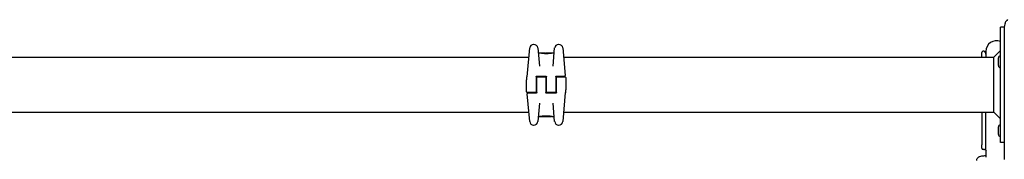
# Model space of a CAD drawing. Units: millimetres. Extents: x 1832 to 10636, y 5445 to 13261.
# Drawn here: x 5364 to 6112, y 10154 to 10261 of the extents above; entities that cross this region are included whole.
import ezdxf

# ---------------------------------------------------------------- set-up
doc = ezdxf.new("R2010")
doc.units = ezdxf.units.MM
doc.header["$LTSCALE"] = 60
doc.layers.add('SW_Toestellen', color=2, linetype='Continuous')

msp = doc.modelspace()

# ---------------------------------------------------------------- linework, layer by layer
at = {"layer": 'SW_Toestellen'}
for p, q in [((6108.94, 10166.98), (6108.94, 10254.98)), ((6111.94, 10254.98), (6108.94, 10254.98)), ((6111.94, 10254.98), (6111.94, 10217.04)), ((5754.54, 10241.74), (5754.38, 10241.74)), ((5773.5, 10241.74), (5773.34, 10241.74)), ((5749.46, 10216.97), (5751.39, 10239)), ((5757.53, 10239), (5758.74, 10225.14)), ((5758.84, 10235.17), (5758.32, 10235.17)), ((5760.03, 10234.96), (5760.03, 10235.06)), ((5762.56, 10235.17), (5761.13, 10235.17)), ((5761.54, 10234.76), (5761.54, 10235.04)), ((5764.1, 10235.17), (5763.36, 10235.17)), ((5764.09, 10234.66), (5764.09, 10234.96)), ((5764.98, 10235.16), (5765.03, 10235.16)), ((5765.03, 10235.16), (5765.08, 10235.16)), ((5768.41, 10235.17), (5766.1, 10235.17)), ((5768.52, 10235.08), (5768.52, 10235.04)), ((5769.13, 10225.14), (5770.35, 10239)), ((5769.55, 10235.17), (5769.21, 10235.17)), ((5776.49, 10239), (5778.32, 10218.02)), ((6094.94, 10231.98), (6094.94, 10235.48)), ((6096.49, 10236.48), (6095.94, 10236.48)), ((6097.94, 10236.48), (6097.94, 10231.98)), ((6103.94, 10231.98), (6108.94, 10236.98)), ((4977.1, 10231.98), (5750.77, 10231.98)), ((5777.1, 10231.98), (6103.94, 10231.98)), ((6103.94, 10189.98), (6103.94, 10231.98)), ((6107.44, 10225.58), (6107.44, 10231.38)), ((5748.94, 10216.57), (5748.94, 10216.19)), ((5748.94, 10216.19), (5748.94, 10214.82)), ((5748.94, 10205.48), (5748.94, 10214.82)), ((5756.19, 10216.98), (5756.19, 10210.98)), ((5756.69, 10213.48), (5756.19, 10213.48)), ((5756.69, 10211.1), (5756.19, 10211.1)), ((5756.69, 10211.07), (5756.19, 10211.07)), ((5756.19, 10210.98), (5756.19, 10205.48)), ((5756.69, 10217.48), (5763.69, 10217.48)), ((5756.69, 10210.98), (5756.69, 10216.48)), ((5756.69, 10204.98), (5756.69, 10210.98)), ((5757.19, 10216.98), (5763.19, 10216.98)), ((5763.69, 10216.48), (5763.69, 10210.98)), ((5764.19, 10213.48), (5763.69, 10213.48)), ((5764.19, 10211.1), (5763.69, 10211.1)), ((5764.19, 10211.07), (5763.69, 10211.07)), ((5763.69, 10210.98), (5763.69, 10204.98)), ((5764.19, 10210.98), (5764.19, 10216.98)), ((5764.19, 10205.48), (5764.19, 10210.98)), ((5771.19, 10216.98), (5771.19, 10210.98)), ((5771.69, 10213.48), (5771.19, 10213.48)), ((5771.69, 10211.1), (5771.19, 10211.1)), ((5771.69, 10211.07), (5771.19, 10211.07)), ((5771.19, 10210.98), (5771.19, 10205.48)), ((5771.69, 10217.48), (5775.36, 10217.48)), ((5771.69, 10210.98), (5771.69, 10216.48)), ((5771.69, 10204.98), (5771.69, 10210.98)), ((5772.19, 10216.98), (5778.44, 10216.98)), ((5775.36, 10217.48), (5777.82, 10217.48)), ((5778.94, 10216.48), (5778.94, 10207.13)), ((6111.94, 10217.04), (6111.94, 10154.05)), ((5755.69, 10204.98), (5749.44, 10204.98)), ((5751.39, 10182.95), (5749.55, 10203.93)), ((5752.51, 10204.48), (5750.05, 10204.48)), ((5756.19, 10204.48), (5752.51, 10204.48)), ((5756.69, 10208.68), (5756.19, 10208.68)), ((5764.19, 10208.68), (5763.69, 10208.68)), ((5771.19, 10204.48), (5764.19, 10204.48)), ((5770.69, 10204.98), (5764.69, 10204.98)), ((5771.69, 10208.68), (5771.19, 10208.68)), ((5778.41, 10204.98), (5776.49, 10182.95)), ((5778.94, 10205.76), (5778.94, 10207.13)), ((5778.94, 10205.38), (5778.94, 10205.76)), ((5758.74, 10196.81), (5757.53, 10182.95)), ((5770.35, 10182.95), (5769.13, 10196.81)), ((4977.1, 10189.98), (5750.77, 10189.98)), ((5777.1, 10189.98), (6103.94, 10189.98)), ((6094.94, 10189.98), (6094.94, 10165.26)), ((6097.94, 10160.98), (6097.94, 10189.98)), ((6103.94, 10189.98), (6108.94, 10184.98)), ((5758.32, 10186.78), (5758.66, 10186.78)), ((5759.36, 10186.88), (5759.36, 10186.91)), ((5759.46, 10186.78), (5761.77, 10186.78)), ((5762.85, 10186.79), (5762.8, 10186.79)), ((5762.9, 10186.79), (5762.85, 10186.79)), ((5763.77, 10186.78), (5764.52, 10186.78)), ((5763.78, 10187.29), (5763.78, 10186.99)), ((5765.31, 10186.78), (5766.75, 10186.78)), ((5766.33, 10187.19), (5766.33, 10186.91)), ((5767.85, 10186.99), (5767.85, 10186.89)), ((5769.04, 10186.78), (5769.55, 10186.78)), ((5754.38, 10180.21), (5754.54, 10180.21)), ((5773.34, 10180.21), (5773.5, 10180.21)), ((6107.44, 10173.08), (6107.44, 10178.88)), ((6111.94, 10166.98), (6108.94, 10166.98)), ((6094.94, 10162.63), (6094.94, 10165.26)), ((6096.94, 10161.63), (6095.94, 10161.63)), ((6097.94, 10160.98), (6097.94, 10155.84))]:
    msp.add_line(p, q, dxfattribs=at)
for centre, radius, start, end in [((5754.38, 10238.74), 3, 90, 175), ((5754.54, 10238.74), 3, 5, 90), ((5773.34, 10238.74), 3, 90, 175), ((5773.5, 10238.74), 3, 5, 90), ((6105.94, 10236.48), 8, 67.97569, 180), ((5758.32, 10235.68), 0.5, 185, 270), ((5769.55, 10235.68), 0.5, 270, 355), ((6095.94, 10235.48), 1, 90, 180), ((6096.49, 10235.48), 1, 6.04233, 90), ((6105.94, 10236.48), 8.5, 186.04233, 199.74992), ((6108.94, 10231.38), 1.5, 90, 180), ((6108.94, 10225.58), 1.5, 180, 270), ((5777.82, 10217.98), 0.5, 270, 5), ((5749.44, 10216.57), 0.5, 115.67295, 180), ((5749, 10217.48), 0.5, 295.67295, 355), ((5757.19, 10216.48), 0.5, 90, 180), ((5763.19, 10216.48), 0.5, 0, 90), ((5772.19, 10216.48), 0.5, 90, 180), ((5778.44, 10216.48), 0.5, 0, 90), ((5749.44, 10205.48), 0.5, 180, 270), ((5750.05, 10203.98), 0.5, 90, 185), ((5755.69, 10205.48), 0.5, 270, 0), ((5764.69, 10205.48), 0.5, 180, 270), ((5770.69, 10205.48), 0.5, 270, 0), ((5778.87, 10204.48), 0.5, 115.67295, 175), ((5778.44, 10205.38), 0.5, 295.67295, 0), ((5754.38, 10183.21), 3, 185, 270), ((5754.54, 10183.21), 3, 270, 355), ((5758.32, 10186.28), 0.5, 90, 175), ((5769.55, 10186.28), 0.5, 5, 90), ((5773.34, 10183.21), 3, 185, 270), ((5773.5, 10183.21), 3, 270, 355), ((6108.94, 10178.88), 1.5, 90, 180), ((6108.94, 10173.08), 1.5, 180, 270), ((6095.94, 10162.63), 1, 180, 270)]:
    msp.add_arc(centre, radius, start, end, dxfattribs=at)
for centre, major_axis, ratio, start_param, end_param in [((5761.39, 10235.09), (-1.34, 0.05), 0.051337, 5.684288, 5.7861), ((5761.34, 10235.12), (-1.27, 0.03), 0.039478, 5.545527, 5.58832), ((5761, 10235.15), (-0.814, 0.011), 0.03013, 5.479832, 5.54384), ((5760.91, 10235.15), (-0.691, 0.006), 0.026196, 5.428491, 5.479213), ((5760.55, 10235.17), (-0.143, 0), 0.01774, 5.254107, 5.418181), ((5762.84, 10235.15), (-0.825, 0.022), 0.017388, 0.420065, 0.506964), ((5778.99, 10221.85), (32.1, -7.71), 0.338787, 2.184793, 2.187238), ((5770.27, 10155.73), (-25.3, 76.64), 0.8271, 6.013088, 6.015688), ((5762.79, 10235.16), (-0.412, 0), 0.05343, 1.374945, 1.908304), ((5762.77, 10235.16), (-0.463, -0.001), 0.049393, 1.907858, 2.056684), ((5762.76, 10235.16), (-0.487, -0.002), 0.045888, 2.056259, 2.195818), ((5762.72, 10235.16), (-0.568, -0.003), 0.042612, 2.194508, 2.242941), ((5762.9, 10235.15), (-0.267, -0.001), 0.042499, 2.251983, 2.356838), ((5762.68, 10235.15), (-0.606, -0.011), 0.031607, 2.497567, 2.657259), ((5762.13, 10235.1), (1.2, 0.06), 0.017953, 5.928722, 6.017098), ((5758.73, 10234.28), (4.65, 0.89), 0.000125, 0.040512, 0.083513), ((5766.27, 10234.96), (-2.16, 0.21), 0.011813, 0.195179, 0.258007), ((5774.16, 10230.18), (-10.44, 4.92), 0.083115, 6.009509, 6.019714), ((5764.23, 10235.07), (0.0046, 0.0999), 0.847631, 0, 0.000178), ((5765.07, 10235.21), (1.73, 0), 0.029623, 4.358871, 4.388658), ((5764.82, 10235.19), (0.934, -0.001), 0.034531, 4.387958, 4.446066), ((5764.76, 10235.18), (0.716, 0), 0.036544, 4.445701, 4.50677), ((5764.71, 10235.17), (0.469, 0), 0.037905, 4.506172, 4.607376), ((5764.7, 10235.17), (0.367, 0), 0.03843, 4.607137, 4.834328), ((5764.64, 10235.17), (-0.702, 0), 0.06098, 1.629556, 1.859064), ((5764.7, 10235.17), (0.363, 0), 0.037066, 4.834299, 5.065108), ((5764.66, 10235.17), (0.469, 0.001), 0.034477, 5.064201, 5.154779), ((5764.63, 10235.17), (-0.739, -0.001), 0.055898, 1.858835, 2.067185), ((5764.53, 10235.18), (0.775, 0.002), 0.030872, 5.15313, 5.203007), ((5764.37, 10235.18), (1.12, 0.01), 0.026312, 5.202075, 5.242332), ((5763.21, 10235.14), (3.42, 0.06), 0.0035, 5.24069, 5.253072), ((5755.61, 10232.7), (-25.58, -1.42), 0.080376, 4.324207, 4.332948), ((5766.86, 10234.94), (3.47, -0.06), 0.062351, 2.07799, 2.110534), ((5763.18, 10235.06), (4.1, 0.1), 0.014265, 0.974883, 1.063604), ((5752.68, 10230.01), (-33.7, -2.61), 0.132579, 4.318532, 4.321923), ((5752.7, 10229.85), (-33.67, -2.67), 0.137063, 4.314882, 4.318276), ((5759.59, 10074.17), (56.19, 152.61), 0.913268, 0.343629, 0.344634), ((5763.08, 10234.96), (4.28, 0.16), 0.033652, 0.889705, 0.974577), ((5759.75, 10074.18), (55.3, 152.86), 0.913601, 0.337452, 0.338458), ((5764.41, 10235.2), (-3.35, -0.04), 0.02131, 1.9653, 2.065703), ((5763.65, 10235), (3.38, 0.13), 0.034823, 0.834327, 0.889588), ((5764.54, 10235.09), (2.06, 0.06), 0.025185, 0.741909, 0.834369), ((5764.85, 10235.11), (1.63, 0.05), 0.024309, 0.694268, 0.741896), ((5763.03, 10186.84), (-1.63, -0.05), 0.024309, 0.694268, 0.741896), ((5763.34, 10186.86), (-2.06, -0.06), 0.025185, 0.741909, 0.834369), ((5763.46, 10186.75), (3.35, 0.04), 0.02131, 1.9653, 2.065703), ((5764.22, 10186.95), (-3.38, -0.13), 0.034823, 0.834327, 0.889588), ((5764.79, 10186.99), (-4.28, -0.16), 0.033652, 0.889705, 0.974577), ((5768.13, 10347.77), (-55.3, -152.86), 0.913601, 0.337452, 0.338458), ((5768.28, 10347.78), (-56.19, -152.61), 0.913268, 0.343629, 0.344634), ((5764.69, 10186.89), (-4.1, -0.1), 0.014265, 0.974883, 1.063604), ((5775.18, 10192.1), (33.67, 2.67), 0.137063, 4.314882, 4.318276), ((5775.2, 10191.94), (33.7, 2.61), 0.132579, 4.318532, 4.321923), ((5772.27, 10189.26), (25.58, 1.42), 0.080376, 4.324207, 4.332948), ((5761.02, 10187.01), (-3.47, 0.06), 0.062351, 2.07799, 2.110534), ((5763.25, 10186.78), (0.739, 0.001), 0.055898, 1.858835, 2.067185), ((5764.66, 10186.81), (-3.42, -0.06), 0.0035, 5.24069, 5.253072), ((5763.5, 10186.77), (-1.12, -0.01), 0.026312, 5.202075, 5.242332), ((5763.34, 10186.77), (-0.775, -0.002), 0.030872, 5.15313, 5.203007), ((5763.21, 10186.78), (-0.469, -0.001), 0.034477, 5.064201, 5.154779), ((5763.24, 10186.78), (0.702, 0), 0.06098, 1.629556, 1.859064), ((5763.17, 10186.78), (-0.363, 0), 0.037066, 4.834299, 5.065108), ((5763.17, 10186.78), (-0.367, 0), 0.03843, 4.607137, 4.834328), ((5763.16, 10186.78), (-0.469, 0), 0.037905, 4.506172, 4.607376), ((5763.11, 10186.77), (-0.716, 0), 0.036544, 4.445701, 4.50677), ((5763.06, 10186.76), (-0.934, 0.001), 0.034531, 4.387958, 4.446066), ((5762.8, 10186.74), (-1.73, 0), 0.029623, 4.358871, 4.388658), ((5763.64, 10186.89), (-0.0046, -0.0999), 0.847631, 0, 0.000178), ((5753.71, 10191.77), (10.44, -4.92), 0.083115, 6.009509, 6.019714), ((5761.6, 10186.99), (2.16, -0.21), 0.011813, 0.195179, 0.258007), ((5769.15, 10187.67), (-4.65, -0.89), 0.000125, 0.040512, 0.083513), ((5765.74, 10186.85), (-1.2, -0.06), 0.017953, 5.928722, 6.017098), ((5765.2, 10186.8), (0.606, 0.011), 0.031607, 2.497567, 2.657259), ((5764.97, 10186.8), (0.267, 0.001), 0.042499, 2.251983, 2.356838), ((5765.16, 10186.79), (0.568, 0.003), 0.042612, 2.194508, 2.242941), ((5765.11, 10186.79), (0.487, 0.002), 0.045888, 2.056259, 2.195818), ((5765.1, 10186.79), (0.463, 0.001), 0.049393, 1.907858, 2.056684), ((5765.09, 10186.79), (0.412, 0), 0.05343, 1.374945, 1.908304), ((5757.6, 10266.22), (25.3, -76.64), 0.8271, 6.013088, 6.015688), ((5748.88, 10200.1), (-32.1, 7.71), 0.338787, 2.184793, 2.187238), ((5765.03, 10186.8), (0.825, -0.022), 0.017388, 0.420065, 0.506964), ((5767.32, 10186.78), (0.143, 0), 0.01774, 5.254107, 5.418181), ((5766.96, 10186.8), (0.691, -0.006), 0.026196, 5.428491, 5.479213), ((5766.88, 10186.8), (0.814, -0.011), 0.03013, 5.479832, 5.54384), ((5766.54, 10186.83), (1.27, -0.03), 0.039478, 5.545527, 5.58832), ((5766.49, 10186.86), (1.34, -0.05), 0.051337, 5.684288, 5.7861), ((6105.94, 10160.98), (-8, 0), 0.159091, 6.266064, 6.637576)]:
    msp.add_ellipse(centre, major_axis=major_axis, ratio=ratio, start_param=start_param, end_param=end_param, dxfattribs=at)
for points, knots in [([(6114.28, 10260.63), (6113.89, 10260.24), (6113.55, 10259.82), (6113.25, 10259.36), (6112.83, 10258.73), (6112.51, 10258.03), (6112.06, 10256.55), (6111.94, 10255.77), (6111.94, 10254.98)], [0.03822989, 0.03822989, 0.03822989, 0.03822989, 0.05953498, 0.05953498, 0.05953498, 0.08930247, 0.08930247, 0.11906996, 0.11906996, 0.11906996, 0.11906996]), ([(5764.03, 10234.63), (5763.89, 10234.63), (5763.76, 10234.63), (5763.49, 10234.64), (5763.36, 10234.64), (5763.09, 10234.65), (5762.96, 10234.66), (5762.7, 10234.67), (5762.57, 10234.68), (5762.31, 10234.69), (5762.19, 10234.7), (5761.94, 10234.72), (5761.82, 10234.73), (5761.58, 10234.75), (5761.46, 10234.77), (5761.23, 10234.79), (5761.12, 10234.8), (5760.9, 10234.83), (5760.79, 10234.85), (5760.59, 10234.87), (5760.49, 10234.89), (5760.3, 10234.92), (5760.21, 10234.93), (5760.03, 10234.96), (5759.95, 10234.97), (5759.79, 10235), (5759.71, 10235.01), (5759.57, 10235.04), (5759.5, 10235.05), (5759.38, 10235.07), (5759.32, 10235.08), (5759.21, 10235.1), (5759.17, 10235.11), (5759.08, 10235.13), (5759.04, 10235.14), (5758.96, 10235.15), (5758.93, 10235.16), (5758.89, 10235.17), (5758.88, 10235.17), (5758.86, 10235.17), (5758.86, 10235.17), (5758.86, 10235.17), (5758.86, 10235.17), (5758.85, 10235.17), (5758.85, 10235.17), (5758.84, 10235.17)], [0, 0, 0, 0, 0.0404338, 0.0404338, 0.0808676, 0.0808676, 0.1213015, 0.1213015, 0.1617353, 0.1617353, 0.2021691, 0.2021691, 0.2426029, 0.2426029, 0.2830368, 0.2830368, 0.3234706, 0.3234706, 0.3639044, 0.3639044, 0.4043382, 0.4043382, 0.444772, 0.444772, 0.4852059, 0.4852059, 0.5256397, 0.5256397, 0.5660735, 0.5660735, 0.6065073, 0.6065073, 0.6469412, 0.6469412, 0.687375, 0.687375, 0.7480257, 0.7480257, 0.7783511, 0.7783511, 0.7935138, 0.7935138, 0.8010951, 0.8010951, 0.8086764, 0.8086764, 0.8086764, 0.8086764]), ([(5760.1, 10235.15), (5760.09, 10235.15), (5760.09, 10235.15), (5760.08, 10235.15), (5760.08, 10235.14), (5760.07, 10235.14), (5760.07, 10235.13), (5760.05, 10235.12), (5760.05, 10235.11), (5760.04, 10235.09), (5760.03, 10235.08), (5760.03, 10235.06), (5760.03, 10235.06), (5760.03, 10235.06)], [0, 0, 0, 0, 0.000582252, 0.000582252, 0.001164505, 0.001164505, 0.001746757, 0.001746757, 0.002329009, 0.002329009, 0.002786042, 0.002786042, 0.002911261, 0.002911261, 0.002911261, 0.002911261]), ([(5760.15, 10235.16), (5760.15, 10235.16), (5760.14, 10235.16), (5760.14, 10235.16), (5760.13, 10235.16), (5760.13, 10235.16), (5760.12, 10235.16), (5760.12, 10235.16), (5760.11, 10235.16), (5760.11, 10235.15), (5760.1, 10235.15), (5760.1, 10235.15)], [0, 0, 0, 0, 0.0024454, 0.0024454, 0.00489081, 0.00489081, 0.00733621, 0.00733621, 0.00978161, 0.00978161, 0.01222701, 0.01222701, 0.01222701, 0.01222701]), ([(5760.21, 10235.16), (5760.2, 10235.16), (5760.2, 10235.16), (5760.19, 10235.16), (5760.19, 10235.16), (5760.18, 10235.16), (5760.18, 10235.16), (5760.17, 10235.16), (5760.16, 10235.16), (5760.16, 10235.16), (5760.15, 10235.16), (5760.15, 10235.16)], [0, 0, 0, 0, 0.00269706, 0.00269706, 0.00539413, 0.00539413, 0.00809119, 0.00809119, 0.01078825, 0.01078825, 0.01348532, 0.01348532, 0.01348532, 0.01348532]), ([(5760.97, 10235.17), (5760.94, 10235.17), (5760.9, 10235.17), (5760.84, 10235.17), (5760.8, 10235.17), (5760.74, 10235.17), (5760.71, 10235.17), (5760.64, 10235.17), (5760.61, 10235.17), (5760.54, 10235.17), (5760.51, 10235.17), (5760.48, 10235.17)], [0.00000597, 0.00000597, 0.00000597, 0.00000597, 0.01129385, 0.01129385, 0.02258173, 0.02258173, 0.03386961, 0.03386961, 0.04515748, 0.04515748, 0.05644536, 0.05644536, 0.05644536, 0.05644536]), ([(5761.54, 10235.04), (5761.54, 10235.05), (5761.54, 10235.07), (5761.55, 10235.09), (5761.56, 10235.1), (5761.57, 10235.12), (5761.58, 10235.13), (5761.6, 10235.14), (5761.61, 10235.14), (5761.62, 10235.14), (5761.62, 10235.14), (5761.62, 10235.14)], [-0.01570261, -0.01570261, -0.01570261, -0.01570261, -0.01179701, -0.01179701, -0.00789093, -0.00789093, -0.00398389, -0.00398389, 0, 0, 0.000073, 0.000073, 0.000073, 0.000073]), ([(5762.06, 10235.17), (5762.06, 10235.17), (5762.06, 10235.17), (5762.06, 10235.17), (5762.06, 10235.17), (5762.06, 10235.17), (5762.06, 10235.17), (5762.05, 10235.17), (5762.05, 10235.17), (5762.05, 10235.17), (5762.05, 10235.17), (5762.05, 10235.17)], [0, 0, 0, 0, 0.001388194, 0.001388194, 0.002776388, 0.002776388, 0.004164582, 0.004164582, 0.005552776, 0.005552776, 0.00694097, 0.00694097, 0.00694097, 0.00694097]), ([(5762.09, 10235.16), (5762.09, 10235.16), (5762.08, 10235.16), (5762.08, 10235.16), (5762.08, 10235.16), (5762.08, 10235.16), (5762.07, 10235.16), (5762.07, 10235.17), (5762.07, 10235.17), (5762.07, 10235.17), (5762.06, 10235.17), (5762.06, 10235.17)], [0, 0, 0, 0, 0.00151537, 0.00151537, 0.00303074, 0.00303074, 0.004546109, 0.004546109, 0.006061479, 0.006061479, 0.007576849, 0.007576849, 0.007576849, 0.007576849]), ([(5762.3, 10235.15), (5762.28, 10235.15), (5762.27, 10235.15), (5762.24, 10235.16), (5762.23, 10235.16), (5762.21, 10235.16), (5762.2, 10235.16), (5762.17, 10235.16), (5762.16, 10235.16), (5762.14, 10235.16), (5762.13, 10235.16), (5762.12, 10235.16)], [0, 0, 0, 0, 0.00597007, 0.00597007, 0.01194014, 0.01194014, 0.01791021, 0.01791021, 0.02388028, 0.02388028, 0.02985034, 0.02985034, 0.02985034, 0.02985034]), ([(5762.52, 10235.14), (5762.5, 10235.14), (5762.49, 10235.15), (5762.46, 10235.15), (5762.44, 10235.15), (5762.41, 10235.15), (5762.39, 10235.15), (5762.37, 10235.15), (5762.35, 10235.15), (5762.32, 10235.15), (5762.31, 10235.15), (5762.3, 10235.15)], [0.00000406, 0.00000406, 0.00000406, 0.00000406, 0.00589749, 0.00589749, 0.01179092, 0.01179092, 0.01768435, 0.01768435, 0.02357777, 0.02357777, 0.0294712, 0.0294712, 0.0294712, 0.0294712]), ([(5762.71, 10235.14), (5762.7, 10235.14), (5762.68, 10235.14), (5762.66, 10235.14), (5762.64, 10235.14), (5762.62, 10235.14), (5762.6, 10235.14), (5762.58, 10235.14), (5762.57, 10235.14), (5762.54, 10235.14), (5762.53, 10235.14), (5762.52, 10235.14)], [0, 0, 0, 0, 0.00426623, 0.00426623, 0.00853245, 0.00853245, 0.01279868, 0.01279868, 0.0170649, 0.0170649, 0.02133113, 0.02133113, 0.02133113, 0.02133113]), ([(5762.81, 10235.17), (5762.84, 10235.17), (5762.88, 10235.17), (5762.96, 10235.17), (5763, 10235.17), (5763.08, 10235.17), (5763.12, 10235.17), (5763.19, 10235.17), (5763.23, 10235.17), (5763.29, 10235.17), (5763.32, 10235.17), (5763.34, 10235.17), (5763.35, 10235.17), (5763.36, 10235.17)], [0, 0, 0, 0, 0.012125, 0.012125, 0.02423156, 0.02423156, 0.03633478, 0.03633478, 0.04844536, 0.04844536, 0.06059128, 0.06059128, 0.0645992, 0.0645992, 0.0645992, 0.0645992]), ([(5763.09, 10235.15), (5763.09, 10235.15), (5763.09, 10235.15), (5763.09, 10235.15), (5763.09, 10235.15), (5763.09, 10235.15)], [-0.0000730995, -0.0000730995, -0.0000730995, -0.0000730995, 0, 0, 0.0006142687, 0.0006142687, 0.0006142687, 0.0006142687]), ([(5763.16, 10235.15), (5763.16, 10235.15), (5763.15, 10235.15), (5763.14, 10235.15), (5763.14, 10235.15), (5763.13, 10235.15), (5763.13, 10235.15), (5763.12, 10235.15), (5763.11, 10235.15), (5763.1, 10235.15), (5763.1, 10235.15), (5763.09, 10235.15)], [0, 0, 0, 0, 0.00204701, 0.00204701, 0.00409402, 0.00409402, 0.00614103, 0.00614103, 0.00818804, 0.00818804, 0.01023506, 0.01023506, 0.01023506, 0.01023506]), ([(5763.26, 10235.16), (5763.25, 10235.16), (5763.25, 10235.16), (5763.25, 10235.16), (5763.24, 10235.16), (5763.24, 10235.15), (5763.23, 10235.15), (5763.23, 10235.15), (5763.23, 10235.15), (5763.22, 10235.15), (5763.22, 10235.15), (5763.21, 10235.15)], [0, 0, 0, 0, 0.00223865, 0.00223865, 0.00447731, 0.00447731, 0.00671596, 0.00671596, 0.00895461, 0.00895461, 0.01119326, 0.01119326, 0.01119326, 0.01119326]), ([(5763.34, 10235.17), (5763.33, 10235.17), (5763.33, 10235.17), (5763.33, 10235.16), (5763.32, 10235.16), (5763.32, 10235.16), (5763.31, 10235.16), (5763.31, 10235.16), (5763.3, 10235.16), (5763.3, 10235.16), (5763.29, 10235.16), (5763.29, 10235.16)], [0, 0, 0, 0, 0.00474209, 0.00474209, 0.00948418, 0.00948418, 0.01422627, 0.01422627, 0.01896836, 0.01896836, 0.02371045, 0.02371045, 0.02371045, 0.02371045]), ([(5763.36, 10235.17), (5763.36, 10235.17), (5763.36, 10235.17), (5763.35, 10235.17), (5763.35, 10235.17), (5763.35, 10235.17), (5763.35, 10235.17), (5763.35, 10235.17), (5763.34, 10235.17), (5763.34, 10235.17), (5763.34, 10235.17), (5763.34, 10235.17)], [0, 0, 0, 0, 0.00461259, 0.00461259, 0.00922519, 0.00922519, 0.01383778, 0.01383778, 0.01845037, 0.01845037, 0.02306297, 0.02306297, 0.02306297, 0.02306297]), ([(5769.21, 10235.17), (5769.21, 10235.17), (5769.21, 10235.17), (5769.2, 10235.17), (5769.2, 10235.17), (5769.19, 10235.17), (5769.19, 10235.17), (5769.17, 10235.17), (5769.15, 10235.17), (5769.11, 10235.16), (5769.08, 10235.15), (5769.02, 10235.14), (5768.98, 10235.13), (5768.9, 10235.12), (5768.86, 10235.11), (5768.75, 10235.09), (5768.7, 10235.08), (5768.57, 10235.05), (5768.51, 10235.04), (5768.37, 10235.02), (5768.29, 10235), (5768.14, 10234.98), (5768.05, 10234.96), (5767.88, 10234.93), (5767.79, 10234.92), (5767.6, 10234.89), (5767.5, 10234.88), (5767.3, 10234.85), (5767.19, 10234.84), (5766.97, 10234.81), (5766.86, 10234.8), (5766.63, 10234.77), (5766.52, 10234.76), (5766.28, 10234.74), (5766.16, 10234.72), (5765.91, 10234.7), (5765.78, 10234.7), (5765.53, 10234.68), (5765.4, 10234.67), (5765.06, 10234.65), (5764.86, 10234.65), (5764.44, 10234.64), (5764.24, 10234.63), (5764.03, 10234.63)], [0.8178583, 0.8178583, 0.8178583, 0.8178583, 0.8197963, 0.8197963, 0.8246972, 0.8246972, 0.8537714, 0.8537714, 0.8942057, 0.8942057, 0.93464, 0.93464, 0.9750744, 0.9750744, 1.0155087, 1.0155087, 1.055943, 1.055943, 1.0963773, 1.0963773, 1.1368116, 1.1368116, 1.1772459, 1.1772459, 1.2176802, 1.2176802, 1.2581145, 1.2581145, 1.2985488, 1.2985488, 1.3389831, 1.3389831, 1.3794174, 1.3794174, 1.4198517, 1.4198517, 1.460286, 1.460286, 1.5007204, 1.5007204, 1.5636324, 1.5636324, 1.6265444, 1.6265444, 1.6265444, 1.6265444]), ([(5764.09, 10234.96), (5764.09, 10234.97), (5764.09, 10234.98), (5764.09, 10235.01), (5764.09, 10235.02), (5764.09, 10235.04), (5764.09, 10235.05), (5764.08, 10235.06), (5764.08, 10235.06), (5764.08, 10235.07), (5764.08, 10235.07), (5764.08, 10235.07)], [-0.01572716, -0.01572716, -0.01572716, -0.01572716, -0.01182123, -0.01182123, -0.00791501, -0.00791501, -0.00400817, -0.00400817, 0, 0, 0.00007311, 0.00007311, 0.00007311, 0.00007311]), ([(5764.1, 10235.17), (5764.1, 10235.17), (5764.11, 10235.17), (5764.11, 10235.17), (5764.11, 10235.17), (5764.11, 10235.17), (5764.11, 10235.17), (5764.11, 10235.17), (5764.11, 10235.17), (5764.11, 10235.17), (5764.11, 10235.17), (5764.11, 10235.17)], [0.024590106, 0.024590106, 0.024590106, 0.024590106, 0.026282247, 0.026282247, 0.027974388, 0.027974388, 0.029666529, 0.029666529, 0.03135867, 0.03135867, 0.033050811, 0.033050811, 0.033050811, 0.033050811]), ([(5764.11, 10235.17), (5764.12, 10235.17), (5764.12, 10235.17), (5764.12, 10235.17), (5764.13, 10235.17), (5764.13, 10235.17), (5764.14, 10235.17), (5764.14, 10235.17), (5764.14, 10235.17), (5764.15, 10235.17), (5764.15, 10235.17), (5764.15, 10235.17)], [0, 0, 0, 0, 0.00655158, 0.00655158, 0.01310316, 0.01310316, 0.01965475, 0.01965475, 0.02620633, 0.02620633, 0.03275791, 0.03275791, 0.03275791, 0.03275791]), ([(5764.14, 10235.16), (5764.13, 10235.16), (5764.13, 10235.16), (5764.13, 10235.16), (5764.13, 10235.17), (5764.13, 10235.17), (5764.13, 10235.17), (5764.13, 10235.17)], [0, 0, 0, 0, 0.00416292, 0.00416292, 0.00832584, 0.00832584, 0.01013151, 0.01013151, 0.01013151, 0.01013151]), ([(5764.15, 10235.16), (5764.15, 10235.16), (5764.15, 10235.16), (5764.15, 10235.16), (5764.15, 10235.16), (5764.14, 10235.16), (5764.14, 10235.16), (5764.14, 10235.16), (5764.14, 10235.16), (5764.14, 10235.16), (5764.14, 10235.16), (5764.14, 10235.16)], [0, 0, 0, 0, 0.00277127, 0.00277127, 0.00554255, 0.00554255, 0.00831382, 0.00831382, 0.01108509, 0.01108509, 0.01385637, 0.01385637, 0.01385637, 0.01385637]), ([(5764.15, 10235.17), (5764.15, 10235.17), (5764.15, 10235.17), (5764.15, 10235.17), (5764.16, 10235.17), (5764.17, 10235.17), (5764.17, 10235.17), (5764.18, 10235.17), (5764.19, 10235.17), (5764.21, 10235.17), (5764.22, 10235.17), (5764.23, 10235.17), (5764.23, 10235.17), (5764.24, 10235.17)], [0.00207878, 0.00207878, 0.00207878, 0.00207878, 0.00381825, 0.00381825, 0.00978242, 0.00978242, 0.01574659, 0.01574659, 0.02171077, 0.02171077, 0.02767494, 0.02767494, 0.02982087, 0.02982087, 0.02982087, 0.02982087]), ([(5764.25, 10235.15), (5764.25, 10235.15), (5764.25, 10235.15), (5764.24, 10235.15), (5764.24, 10235.15), (5764.23, 10235.15), (5764.23, 10235.15), (5764.23, 10235.15), (5764.23, 10235.15), (5764.22, 10235.15), (5764.22, 10235.15), (5764.22, 10235.15)], [0, 0, 0, 0, 0.00221059, 0.00221059, 0.00442119, 0.00442119, 0.00663178, 0.00663178, 0.00884238, 0.00884238, 0.01105297, 0.01105297, 0.01105297, 0.01105297]), ([(5764.24, 10235.17), (5764.25, 10235.16), (5764.26, 10235.16), (5764.29, 10235.16), (5764.3, 10235.16), (5764.33, 10235.16), (5764.35, 10235.16), (5764.38, 10235.16), (5764.4, 10235.16), (5764.43, 10235.16), (5764.45, 10235.16), (5764.47, 10235.16)], [0.00002512, 0.00002512, 0.00002512, 0.00002512, 0.0062945, 0.0062945, 0.01256389, 0.01256389, 0.01883327, 0.01883327, 0.02510266, 0.02510266, 0.03137204, 0.03137204, 0.03137204, 0.03137204]), ([(5764.39, 10235.13), (5764.37, 10235.13), (5764.36, 10235.14), (5764.33, 10235.14), (5764.32, 10235.14), (5764.3, 10235.14), (5764.29, 10235.14), (5764.27, 10235.14), (5764.26, 10235.14), (5764.25, 10235.14), (5764.25, 10235.15), (5764.25, 10235.15)], [0, 0, 0, 0, 0.00619686, 0.00619686, 0.01239371, 0.01239371, 0.01859057, 0.01859057, 0.02478742, 0.02478742, 0.03098428, 0.03098428, 0.03098428, 0.03098428]), ([(5764.68, 10235.13), (5764.66, 10235.13), (5764.63, 10235.13), (5764.59, 10235.13), (5764.57, 10235.13), (5764.53, 10235.13), (5764.51, 10235.13), (5764.47, 10235.13), (5764.45, 10235.13), (5764.42, 10235.13), (5764.4, 10235.13), (5764.39, 10235.13)], [0, 0, 0, 0, 0.00643495, 0.00643495, 0.01286989, 0.01286989, 0.01930484, 0.01930484, 0.02573979, 0.02573979, 0.03217474, 0.03217474, 0.03217474, 0.03217474]), ([(5764.98, 10235.13), (5764.98, 10235.13), (5764.98, 10235.13), (5764.98, 10235.13), (5764.98, 10235.13), (5764.98, 10235.13)], [-0.0000731827, -0.0000731827, -0.0000731827, -0.0000731827, 0, 0, 0.0006007018, 0.0006007018, 0.0006007018, 0.0006007018]), ([(5766.26, 10235.17), (5766.26, 10235.17), (5766.25, 10235.16), (5766.23, 10235.16), (5766.21, 10235.16), (5766.18, 10235.16), (5766.16, 10235.16), (5766.12, 10235.16), (5766.1, 10235.16), (5766.05, 10235.16), (5766.03, 10235.16), (5766, 10235.15)], [0, 0, 0, 0, 0.00900736, 0.00900736, 0.01801473, 0.01801473, 0.02702209, 0.02702209, 0.03602946, 0.03602946, 0.04503682, 0.04503682, 0.04503682, 0.04503682]), ([(5766.27, 10235.17), (5766.27, 10235.17), (5766.27, 10235.17), (5766.27, 10235.17), (5766.26, 10235.17), (5766.26, 10235.17), (5766.26, 10235.17), (5766.26, 10235.17)], [0.037250347, 0.037250347, 0.037250347, 0.037250347, 0.040070725, 0.040070725, 0.043354689, 0.043354689, 0.04399559, 0.04399559, 0.04399559, 0.04399559]), ([(5768.41, 10235.17), (5768.41, 10235.17), (5768.42, 10235.17), (5768.42, 10235.17), (5768.42, 10235.17), (5768.42, 10235.17), (5768.42, 10235.17), (5768.42, 10235.17), (5768.42, 10235.17), (5768.42, 10235.17), (5768.42, 10235.17), (5768.42, 10235.17), (5768.42, 10235.17), (5768.43, 10235.17), (5768.43, 10235.17), (5768.43, 10235.17), (5768.44, 10235.17), (5768.45, 10235.17), (5768.45, 10235.17), (5768.47, 10235.16), (5768.47, 10235.16), (5768.49, 10235.15), (5768.49, 10235.14), (5768.5, 10235.13), (5768.51, 10235.12), (5768.52, 10235.09), (5768.52, 10235.08), (5768.52, 10235.08)], [0.00016932, 0.00016932, 0.00016932, 0.00016932, 0.000994749, 0.000994749, 0.001820178, 0.001820178, 0.002645607, 0.002645607, 0.003058322, 0.003058322, 0.003336249, 0.003336249, 0.003668827, 0.003668827, 0.003908054, 0.003908054, 0.004048751, 0.004048751, 0.004172608, 0.004172608, 0.004217957, 0.004217957, 0.004242805, 0.004242805, 0.004277802, 0.004277802, 0.004296465, 0.004296465, 0.004296465, 0.004296465]), ([(5756.19, 10216.98), (5756.19, 10217.03), (5756.2, 10217.08), (5756.24, 10217.2), (5756.28, 10217.28), (5756.43, 10217.42), (5756.56, 10217.48), (5756.69, 10217.48)], [0, 0, 0, 0, 0.0312088, 0.0312088, 0.0811428, 0.0811428, 0.1589156, 0.1589156, 0.1589156, 0.1589156]), ([(5763.69, 10217.48), (5763.72, 10217.48), (5763.75, 10217.47), (5763.83, 10217.46), (5763.88, 10217.44), (5763.99, 10217.38), (5764.04, 10217.34), (5764.13, 10217.22), (5764.17, 10217.14), (5764.19, 10217.03), (5764.19, 10217), (5764.19, 10216.98)], [0, 0, 0, 0, 0.0193735, 0.0193735, 0.050371, 0.050371, 0.0906678, 0.0906678, 0.1430536, 0.1430536, 0.1589151, 0.1589151, 0.1589151, 0.1589151]), ([(5771.19, 10216.98), (5771.19, 10217.03), (5771.2, 10217.08), (5771.24, 10217.2), (5771.28, 10217.28), (5771.43, 10217.42), (5771.56, 10217.48), (5771.69, 10217.48)], [0, 0, 0, 0, 0.0312088, 0.0312088, 0.0811428, 0.0811428, 0.1589156, 0.1589156, 0.1589156, 0.1589156]), ([(5756.69, 10204.98), (5756.69, 10204.92), (5756.68, 10204.87), (5756.64, 10204.75), (5756.6, 10204.68), (5756.45, 10204.53), (5756.32, 10204.48), (5756.19, 10204.48)], [0, 0, 0, 0, 0.0312088, 0.0312088, 0.0811428, 0.0811428, 0.1589156, 0.1589156, 0.1589156, 0.1589156]), ([(5764.19, 10204.48), (5764.16, 10204.48), (5764.12, 10204.48), (5764.04, 10204.49), (5763.99, 10204.51), (5763.89, 10204.57), (5763.84, 10204.61), (5763.74, 10204.73), (5763.71, 10204.81), (5763.69, 10204.92), (5763.69, 10204.95), (5763.69, 10204.98)], [0, 0, 0, 0, 0.0193735, 0.0193735, 0.050371, 0.050371, 0.0906678, 0.0906678, 0.1430536, 0.1430536, 0.1589151, 0.1589151, 0.1589151, 0.1589151]), ([(5771.69, 10204.98), (5771.69, 10204.92), (5771.68, 10204.87), (5771.64, 10204.75), (5771.6, 10204.68), (5771.45, 10204.53), (5771.32, 10204.48), (5771.19, 10204.48)], [0, 0, 0, 0, 0.0312088, 0.0312088, 0.0811428, 0.0811428, 0.1589156, 0.1589156, 0.1589156, 0.1589156]), ([(5758.66, 10186.78), (5758.66, 10186.78), (5758.67, 10186.78), (5758.67, 10186.78), (5758.67, 10186.78), (5758.68, 10186.78), (5758.69, 10186.78), (5758.71, 10186.78), (5758.72, 10186.78), (5758.76, 10186.79), (5758.79, 10186.8), (5758.85, 10186.81), (5758.89, 10186.82), (5758.97, 10186.83), (5759.02, 10186.84), (5759.12, 10186.86), (5759.18, 10186.87), (5759.3, 10186.9), (5759.37, 10186.91), (5759.51, 10186.93), (5759.58, 10186.95), (5759.74, 10186.97), (5759.82, 10186.99), (5760, 10187.02), (5760.09, 10187.03), (5760.28, 10187.06), (5760.38, 10187.07), (5760.58, 10187.1), (5760.69, 10187.11), (5760.9, 10187.14), (5761.01, 10187.15), (5761.24, 10187.18), (5761.36, 10187.19), (5761.6, 10187.21), (5761.72, 10187.23), (5761.97, 10187.25), (5762.09, 10187.25), (5762.35, 10187.27), (5762.48, 10187.28), (5762.81, 10187.3), (5763.02, 10187.3), (5763.43, 10187.31), (5763.64, 10187.32), (5763.85, 10187.32)], [0.8178583, 0.8178583, 0.8178583, 0.8178583, 0.8197963, 0.8197963, 0.8246972, 0.8246972, 0.8537714, 0.8537714, 0.8942057, 0.8942057, 0.93464, 0.93464, 0.9750744, 0.9750744, 1.0155087, 1.0155087, 1.055943, 1.055943, 1.0963773, 1.0963773, 1.1368116, 1.1368116, 1.1772459, 1.1772459, 1.2176802, 1.2176802, 1.2581145, 1.2581145, 1.2985488, 1.2985488, 1.3389831, 1.3389831, 1.3794174, 1.3794174, 1.4198517, 1.4198517, 1.460286, 1.460286, 1.5007204, 1.5007204, 1.5636324, 1.5636324, 1.6265444, 1.6265444, 1.6265444, 1.6265444]), ([(5759.46, 10186.78), (5759.46, 10186.78), (5759.46, 10186.78), (5759.46, 10186.78), (5759.46, 10186.78), (5759.46, 10186.78), (5759.46, 10186.78), (5759.46, 10186.78), (5759.46, 10186.78), (5759.45, 10186.78), (5759.45, 10186.78), (5759.45, 10186.78), (5759.45, 10186.78), (5759.45, 10186.78), (5759.45, 10186.78), (5759.44, 10186.78), (5759.44, 10186.78), (5759.43, 10186.78), (5759.42, 10186.78), (5759.41, 10186.79), (5759.4, 10186.79), (5759.39, 10186.8), (5759.38, 10186.81), (5759.37, 10186.82), (5759.37, 10186.83), (5759.36, 10186.86), (5759.36, 10186.87), (5759.36, 10186.88)], [0.00016932, 0.00016932, 0.00016932, 0.00016932, 0.000994749, 0.000994749, 0.001820178, 0.001820178, 0.002645607, 0.002645607, 0.003058322, 0.003058322, 0.003336249, 0.003336249, 0.003668827, 0.003668827, 0.003908054, 0.003908054, 0.004048751, 0.004048751, 0.004172608, 0.004172608, 0.004217957, 0.004217957, 0.004242805, 0.004242805, 0.004277802, 0.004277802, 0.004296465, 0.004296465, 0.004296465, 0.004296465]), ([(5761.61, 10186.78), (5761.62, 10186.78), (5761.63, 10186.79), (5761.65, 10186.79), (5761.66, 10186.79), (5761.7, 10186.79), (5761.71, 10186.79), (5761.75, 10186.79), (5761.78, 10186.79), (5761.82, 10186.79), (5761.85, 10186.79), (5761.87, 10186.8)], [0, 0, 0, 0, 0.00900736, 0.00900736, 0.01801473, 0.01801473, 0.02702209, 0.02702209, 0.03602946, 0.03602946, 0.04503682, 0.04503682, 0.04503682, 0.04503682]), ([(5761.61, 10186.78), (5761.61, 10186.78), (5761.61, 10186.78), (5761.61, 10186.78), (5761.61, 10186.78), (5761.61, 10186.78), (5761.61, 10186.78), (5761.61, 10186.78)], [0.037250347, 0.037250347, 0.037250347, 0.037250347, 0.040070725, 0.040070725, 0.043354689, 0.043354689, 0.04399559, 0.04399559, 0.04399559, 0.04399559]), ([(5762.9, 10186.82), (5762.9, 10186.82), (5762.9, 10186.82), (5762.9, 10186.82), (5762.9, 10186.82), (5762.9, 10186.82)], [-0.0000731827, -0.0000731827, -0.0000731827, -0.0000731827, 0, 0, 0.0006007018, 0.0006007018, 0.0006007018, 0.0006007018]), ([(5763.2, 10186.82), (5763.22, 10186.82), (5763.24, 10186.82), (5763.28, 10186.82), (5763.3, 10186.82), (5763.34, 10186.82), (5763.36, 10186.82), (5763.4, 10186.82), (5763.42, 10186.82), (5763.46, 10186.82), (5763.47, 10186.82), (5763.49, 10186.82)], [0, 0, 0, 0, 0.00643495, 0.00643495, 0.01286989, 0.01286989, 0.01930484, 0.01930484, 0.02573979, 0.02573979, 0.03217474, 0.03217474, 0.03217474, 0.03217474]), ([(5763.64, 10186.78), (5763.63, 10186.79), (5763.62, 10186.79), (5763.59, 10186.79), (5763.58, 10186.79), (5763.55, 10186.79), (5763.53, 10186.79), (5763.5, 10186.79), (5763.48, 10186.79), (5763.44, 10186.79), (5763.42, 10186.79), (5763.4, 10186.79)], [0.00002512, 0.00002512, 0.00002512, 0.00002512, 0.0062945, 0.0062945, 0.01256389, 0.01256389, 0.01883327, 0.01883327, 0.02510266, 0.02510266, 0.03137204, 0.03137204, 0.03137204, 0.03137204]), ([(5763.49, 10186.82), (5763.5, 10186.82), (5763.52, 10186.81), (5763.54, 10186.81), (5763.56, 10186.81), (5763.58, 10186.81), (5763.59, 10186.81), (5763.6, 10186.81), (5763.61, 10186.81), (5763.62, 10186.81), (5763.63, 10186.8), (5763.63, 10186.8)], [0, 0, 0, 0, 0.00619686, 0.00619686, 0.01239371, 0.01239371, 0.01859057, 0.01859057, 0.02478742, 0.02478742, 0.03098428, 0.03098428, 0.03098428, 0.03098428]), ([(5763.63, 10186.8), (5763.63, 10186.8), (5763.63, 10186.8), (5763.63, 10186.8), (5763.64, 10186.8), (5763.64, 10186.8), (5763.64, 10186.8), (5763.65, 10186.8), (5763.65, 10186.8), (5763.65, 10186.8), (5763.66, 10186.8), (5763.66, 10186.8)], [0, 0, 0, 0, 0.00221059, 0.00221059, 0.00442119, 0.00442119, 0.00663178, 0.00663178, 0.00884238, 0.00884238, 0.01105297, 0.01105297, 0.01105297, 0.01105297]), ([(5763.72, 10186.78), (5763.72, 10186.78), (5763.72, 10186.78), (5763.72, 10186.78), (5763.72, 10186.78), (5763.71, 10186.78), (5763.7, 10186.78), (5763.69, 10186.78), (5763.68, 10186.78), (5763.67, 10186.78), (5763.66, 10186.78), (5763.65, 10186.78), (5763.64, 10186.78), (5763.64, 10186.78)], [0.00207878, 0.00207878, 0.00207878, 0.00207878, 0.00381825, 0.00381825, 0.00978242, 0.00978242, 0.01574659, 0.01574659, 0.02171077, 0.02171077, 0.02767494, 0.02767494, 0.02982087, 0.02982087, 0.02982087, 0.02982087]), ([(5763.72, 10186.79), (5763.72, 10186.79), (5763.72, 10186.79), (5763.73, 10186.79), (5763.73, 10186.79), (5763.73, 10186.79), (5763.73, 10186.79), (5763.74, 10186.79), (5763.74, 10186.79), (5763.74, 10186.79), (5763.74, 10186.79), (5763.74, 10186.79)], [0, 0, 0, 0, 0.00277127, 0.00277127, 0.00554255, 0.00554255, 0.00831382, 0.00831382, 0.01108509, 0.01108509, 0.01385637, 0.01385637, 0.01385637, 0.01385637]), ([(5763.76, 10186.78), (5763.76, 10186.78), (5763.76, 10186.78), (5763.75, 10186.78), (5763.75, 10186.78), (5763.74, 10186.78), (5763.74, 10186.78), (5763.74, 10186.78), (5763.73, 10186.78), (5763.73, 10186.78), (5763.72, 10186.78), (5763.72, 10186.78)], [0, 0, 0, 0, 0.00655158, 0.00655158, 0.01310316, 0.01310316, 0.01965475, 0.01965475, 0.02620633, 0.02620633, 0.03275791, 0.03275791, 0.03275791, 0.03275791]), ([(5763.74, 10186.79), (5763.74, 10186.79), (5763.74, 10186.79), (5763.74, 10186.79), (5763.74, 10186.78), (5763.74, 10186.78), (5763.74, 10186.78), (5763.74, 10186.78)], [0, 0, 0, 0, 0.00416292, 0.00416292, 0.00832584, 0.00832584, 0.01013151, 0.01013151, 0.01013151, 0.01013151]), ([(5763.77, 10186.78), (5763.77, 10186.78), (5763.77, 10186.78), (5763.77, 10186.78), (5763.77, 10186.78), (5763.77, 10186.78), (5763.77, 10186.78), (5763.76, 10186.78), (5763.76, 10186.78), (5763.76, 10186.78), (5763.76, 10186.78), (5763.76, 10186.78)], [0.024590106, 0.024590106, 0.024590106, 0.024590106, 0.026282247, 0.026282247, 0.027974388, 0.027974388, 0.029666529, 0.029666529, 0.03135867, 0.03135867, 0.033050811, 0.033050811, 0.033050811, 0.033050811]), ([(5763.78, 10186.99), (5763.78, 10186.98), (5763.78, 10186.97), (5763.79, 10186.94), (5763.79, 10186.93), (5763.79, 10186.91), (5763.79, 10186.9), (5763.79, 10186.89), (5763.79, 10186.89), (5763.79, 10186.88), (5763.79, 10186.88), (5763.79, 10186.88)], [-0.01572716, -0.01572716, -0.01572716, -0.01572716, -0.01182123, -0.01182123, -0.00791501, -0.00791501, -0.00400817, -0.00400817, 0, 0, 0.00007311, 0.00007311, 0.00007311, 0.00007311]), ([(5763.85, 10187.32), (5763.98, 10187.32), (5764.12, 10187.32), (5764.38, 10187.31), (5764.52, 10187.31), (5764.78, 10187.3), (5764.92, 10187.29), (5765.18, 10187.28), (5765.31, 10187.27), (5765.56, 10187.26), (5765.69, 10187.25), (5765.94, 10187.23), (5766.06, 10187.22), (5766.3, 10187.2), (5766.42, 10187.18), (5766.65, 10187.16), (5766.76, 10187.15), (5766.98, 10187.12), (5767.08, 10187.1), (5767.29, 10187.08), (5767.39, 10187.06), (5767.58, 10187.03), (5767.67, 10187.02), (5767.85, 10186.99), (5767.93, 10186.98), (5768.09, 10186.95), (5768.17, 10186.94), (5768.31, 10186.91), (5768.37, 10186.9), (5768.5, 10186.88), (5768.56, 10186.87), (5768.66, 10186.85), (5768.71, 10186.84), (5768.79, 10186.82), (5768.83, 10186.81), (5768.91, 10186.8), (5768.95, 10186.79), (5768.99, 10186.78), (5769, 10186.78), (5769.01, 10186.78), (5769.01, 10186.78), (5769.02, 10186.78), (5769.02, 10186.78), (5769.02, 10186.78), (5769.02, 10186.78), (5769.04, 10186.78)], [0, 0, 0, 0, 0.0404338, 0.0404338, 0.0808676, 0.0808676, 0.1213015, 0.1213015, 0.1617353, 0.1617353, 0.2021691, 0.2021691, 0.2426029, 0.2426029, 0.2830368, 0.2830368, 0.3234706, 0.3234706, 0.3639044, 0.3639044, 0.4043382, 0.4043382, 0.444772, 0.444772, 0.4852059, 0.4852059, 0.5256397, 0.5256397, 0.5660735, 0.5660735, 0.6065073, 0.6065073, 0.6469412, 0.6469412, 0.687375, 0.687375, 0.7480257, 0.7480257, 0.7783511, 0.7783511, 0.7935138, 0.7935138, 0.8010951, 0.8010951, 0.8086764, 0.8086764, 0.8086764, 0.8086764]), ([(5765.07, 10186.78), (5765.03, 10186.78), (5765, 10186.78), (5764.92, 10186.78), (5764.88, 10186.78), (5764.8, 10186.78), (5764.76, 10186.78), (5764.68, 10186.78), (5764.65, 10186.78), (5764.59, 10186.78), (5764.56, 10186.78), (5764.53, 10186.78), (5764.53, 10186.78), (5764.52, 10186.78)], [0, 0, 0, 0, 0.012125, 0.012125, 0.02423156, 0.02423156, 0.03633478, 0.03633478, 0.04844536, 0.04844536, 0.06059128, 0.06059128, 0.0645992, 0.0645992, 0.0645992, 0.0645992]), ([(5764.52, 10186.78), (5764.52, 10186.78), (5764.52, 10186.78), (5764.52, 10186.78), (5764.52, 10186.78), (5764.53, 10186.78), (5764.53, 10186.78), (5764.53, 10186.78), (5764.53, 10186.78), (5764.54, 10186.78), (5764.54, 10186.78), (5764.54, 10186.78)], [0, 0, 0, 0, 0.00461259, 0.00461259, 0.00922519, 0.00922519, 0.01383778, 0.01383778, 0.01845037, 0.01845037, 0.02306297, 0.02306297, 0.02306297, 0.02306297]), ([(5764.54, 10186.78), (5764.54, 10186.78), (5764.54, 10186.78), (5764.55, 10186.79), (5764.55, 10186.79), (5764.56, 10186.79), (5764.56, 10186.79), (5764.57, 10186.79), (5764.57, 10186.79), (5764.58, 10186.79), (5764.58, 10186.79), (5764.59, 10186.79)], [0, 0, 0, 0, 0.00474209, 0.00474209, 0.00948418, 0.00948418, 0.01422627, 0.01422627, 0.01896836, 0.01896836, 0.02371045, 0.02371045, 0.02371045, 0.02371045]), ([(5764.62, 10186.79), (5764.62, 10186.79), (5764.62, 10186.79), (5764.63, 10186.79), (5764.63, 10186.8), (5764.64, 10186.8), (5764.64, 10186.8), (5764.65, 10186.8), (5764.65, 10186.8), (5764.66, 10186.8), (5764.66, 10186.8), (5764.66, 10186.8)], [0, 0, 0, 0, 0.00223865, 0.00223865, 0.00447731, 0.00447731, 0.00671596, 0.00671596, 0.00895461, 0.00895461, 0.01119326, 0.01119326, 0.01119326, 0.01119326]), ([(5764.72, 10186.8), (5764.72, 10186.8), (5764.72, 10186.8), (5764.73, 10186.8), (5764.74, 10186.8), (5764.75, 10186.8), (5764.75, 10186.8), (5764.76, 10186.8), (5764.76, 10186.8), (5764.77, 10186.8), (5764.78, 10186.8), (5764.78, 10186.8)], [0, 0, 0, 0, 0.00204701, 0.00204701, 0.00409402, 0.00409402, 0.00614103, 0.00614103, 0.00818804, 0.00818804, 0.01023506, 0.01023506, 0.01023506, 0.01023506]), ([(5764.78, 10186.8), (5764.78, 10186.8), (5764.78, 10186.8), (5764.78, 10186.8), (5764.78, 10186.8), (5764.79, 10186.8)], [-0.0000730995, -0.0000730995, -0.0000730995, -0.0000730995, 0, 0, 0.0006142687, 0.0006142687, 0.0006142687, 0.0006142687]), ([(5765.17, 10186.81), (5765.18, 10186.81), (5765.19, 10186.81), (5765.22, 10186.81), (5765.23, 10186.81), (5765.26, 10186.81), (5765.27, 10186.81), (5765.3, 10186.81), (5765.31, 10186.81), (5765.33, 10186.81), (5765.35, 10186.81), (5765.36, 10186.81)], [0, 0, 0, 0, 0.00426623, 0.00426623, 0.00853245, 0.00853245, 0.01279868, 0.01279868, 0.0170649, 0.0170649, 0.02133113, 0.02133113, 0.02133113, 0.02133113]), ([(5765.36, 10186.81), (5765.37, 10186.81), (5765.39, 10186.81), (5765.42, 10186.8), (5765.44, 10186.8), (5765.47, 10186.8), (5765.48, 10186.8), (5765.51, 10186.8), (5765.52, 10186.8), (5765.55, 10186.8), (5765.57, 10186.8), (5765.58, 10186.8)], [0.00000406, 0.00000406, 0.00000406, 0.00000406, 0.00589749, 0.00589749, 0.01179092, 0.01179092, 0.01768435, 0.01768435, 0.02357777, 0.02357777, 0.0294712, 0.0294712, 0.0294712, 0.0294712]), ([(5765.58, 10186.8), (5765.59, 10186.8), (5765.61, 10186.8), (5765.63, 10186.79), (5765.64, 10186.79), (5765.67, 10186.79), (5765.68, 10186.79), (5765.7, 10186.79), (5765.71, 10186.79), (5765.73, 10186.79), (5765.74, 10186.79), (5765.75, 10186.79)], [0, 0, 0, 0, 0.00597007, 0.00597007, 0.01194014, 0.01194014, 0.01791021, 0.01791021, 0.02388028, 0.02388028, 0.02985034, 0.02985034, 0.02985034, 0.02985034]), ([(5765.79, 10186.79), (5765.79, 10186.79), (5765.79, 10186.79), (5765.79, 10186.79), (5765.8, 10186.79), (5765.8, 10186.79), (5765.8, 10186.79), (5765.8, 10186.78), (5765.81, 10186.78), (5765.81, 10186.78), (5765.81, 10186.78), (5765.81, 10186.78)], [0, 0, 0, 0, 0.00151537, 0.00151537, 0.00303074, 0.00303074, 0.004546109, 0.004546109, 0.006061479, 0.006061479, 0.007576849, 0.007576849, 0.007576849, 0.007576849]), ([(5765.81, 10186.78), (5765.81, 10186.78), (5765.81, 10186.78), (5765.82, 10186.78), (5765.82, 10186.78), (5765.82, 10186.78), (5765.82, 10186.78), (5765.82, 10186.78), (5765.82, 10186.78), (5765.82, 10186.78), (5765.82, 10186.78), (5765.82, 10186.78)], [0, 0, 0, 0, 0.001388194, 0.001388194, 0.002776388, 0.002776388, 0.004164582, 0.004164582, 0.005552776, 0.005552776, 0.00694097, 0.00694097, 0.00694097, 0.00694097]), ([(5766.33, 10186.91), (5766.33, 10186.9), (5766.33, 10186.88), (5766.33, 10186.86), (5766.32, 10186.85), (5766.31, 10186.83), (5766.3, 10186.82), (5766.28, 10186.81), (5766.27, 10186.81), (5766.26, 10186.81), (5766.26, 10186.81), (5766.26, 10186.81)], [-0.01570261, -0.01570261, -0.01570261, -0.01570261, -0.01179701, -0.01179701, -0.00789093, -0.00789093, -0.00398389, -0.00398389, 0, 0, 0.000073, 0.000073, 0.000073, 0.000073]), ([(5766.9, 10186.78), (5766.94, 10186.78), (5766.97, 10186.78), (5767.04, 10186.78), (5767.07, 10186.78), (5767.14, 10186.78), (5767.17, 10186.78), (5767.23, 10186.78), (5767.27, 10186.78), (5767.33, 10186.78), (5767.36, 10186.78), (5767.4, 10186.78)], [0.00000597, 0.00000597, 0.00000597, 0.00000597, 0.01129385, 0.01129385, 0.02258173, 0.02258173, 0.03386961, 0.03386961, 0.04515748, 0.04515748, 0.05644536, 0.05644536, 0.05644536, 0.05644536]), ([(5767.67, 10186.79), (5767.67, 10186.79), (5767.68, 10186.79), (5767.68, 10186.79), (5767.69, 10186.79), (5767.7, 10186.79), (5767.7, 10186.79), (5767.71, 10186.79), (5767.71, 10186.79), (5767.72, 10186.79), (5767.72, 10186.79), (5767.73, 10186.79)], [0, 0, 0, 0, 0.00269706, 0.00269706, 0.00539413, 0.00539413, 0.00809119, 0.00809119, 0.01078825, 0.01078825, 0.01348532, 0.01348532, 0.01348532, 0.01348532]), ([(5767.73, 10186.79), (5767.73, 10186.79), (5767.73, 10186.79), (5767.74, 10186.79), (5767.74, 10186.79), (5767.75, 10186.79), (5767.75, 10186.79), (5767.76, 10186.79), (5767.76, 10186.79), (5767.77, 10186.8), (5767.77, 10186.8), (5767.78, 10186.8)], [0, 0, 0, 0, 0.0024454, 0.0024454, 0.00489081, 0.00489081, 0.00733621, 0.00733621, 0.00978161, 0.00978161, 0.01222701, 0.01222701, 0.01222701, 0.01222701]), ([(5767.78, 10186.8), (5767.78, 10186.8), (5767.78, 10186.8), (5767.79, 10186.81), (5767.79, 10186.81), (5767.8, 10186.81), (5767.81, 10186.82), (5767.82, 10186.83), (5767.83, 10186.84), (5767.84, 10186.86), (5767.84, 10186.87), (5767.85, 10186.89), (5767.85, 10186.89), (5767.85, 10186.89)], [0, 0, 0, 0, 0.000582252, 0.000582252, 0.001164505, 0.001164505, 0.001746757, 0.001746757, 0.002329009, 0.002329009, 0.002786042, 0.002786042, 0.002911261, 0.002911261, 0.002911261, 0.002911261]), ([(6096.94, 10161.63), (6097.04, 10161.63), (6097.16, 10161.65), (6097.38, 10161.73), (6097.49, 10161.78), (6097.66, 10161.92), (6097.73, 10162), (6097.83, 10162.16), (6097.87, 10162.24), (6097.92, 10162.37), (6097.93, 10162.43), (6097.94, 10162.47)], [0.1564689, 0.1564689, 0.1564689, 0.1564689, 0.16496955, 0.16496955, 0.1723434, 0.1723434, 0.17976547, 0.17976547, 0.18826611, 0.18826611, 0.19614062, 0.19614062, 0.19614062, 0.19614062]), ([(6090.94, 10153.19), (6090.94, 10153.54), (6091, 10153.88), (6091.21, 10154.51), (6091.36, 10154.78), (6091.7, 10155.26), (6091.89, 10155.44), (6092.28, 10155.77), (6092.47, 10155.89), (6092.89, 10156.12), (6093.09, 10156.2), (6093.86, 10156.47), (6094.34, 10156.56), (6095.76, 10156.79), (6096.77, 10156.89), (6097.94, 10156.98)], [0.8317276, 0.8317276, 0.8317276, 0.8317276, 0.8611591, 0.8611591, 0.8935136, 0.8935136, 0.934021, 0.934021, 0.987586, 0.987586, 1.0734457, 1.0734457, 1.3303327, 1.3303327, 1.6973437, 1.6973437, 1.6973437, 1.6973437])]:
    msp.add_open_spline(points, degree=3, knots=knots, dxfattribs=at)
for points in [[(5764.09, 10234.63), (5764.09, 10234.64), (5764.09, 10234.65), (5764.09, 10234.66)], [(5763.78, 10187.32), (5763.78, 10187.31), (5763.78, 10187.3), (5763.78, 10187.29)], [(6111.94, 10154.05), (6111.94, 10154.04), (6111.94, 10154.03), (6111.95, 10154.01)]]:
    msp.add_open_spline(points, degree=3, dxfattribs=at)

doc.saveas('drawing.dxf')
